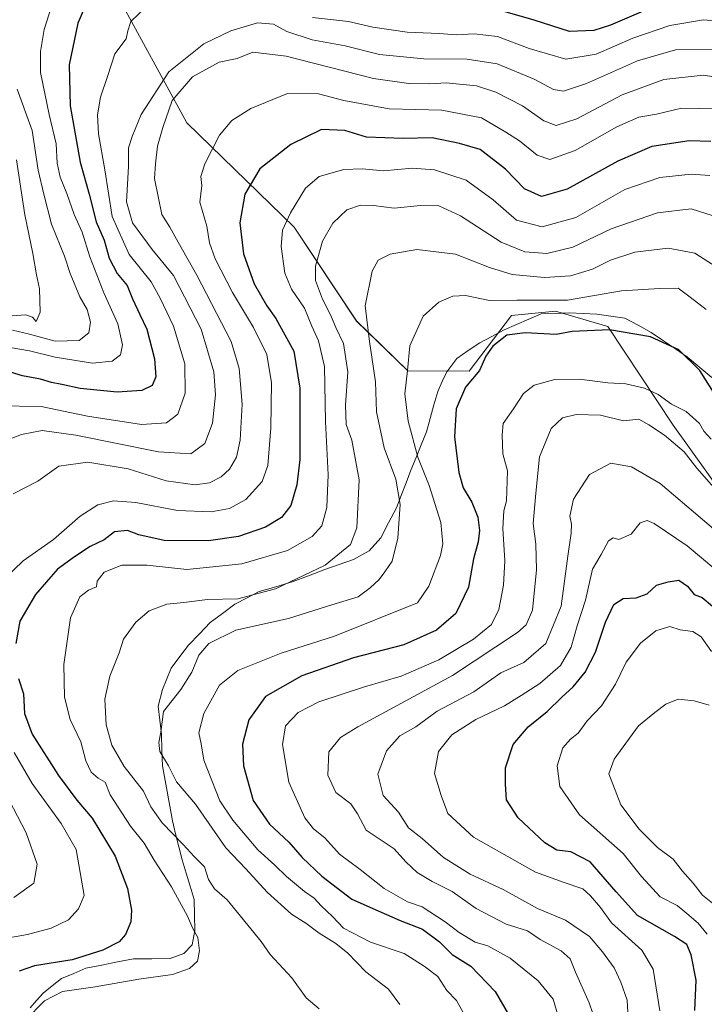
# Model space of a CAD drawing. Units: metres. Extents: x 651642 to 655101, y 4737040 to 4739429.
# Drawn here: x 653780 to 653957, y 4738655 to 4738909 of the extents above; entities that cross this region are included whole.
import ezdxf

# ---------------------------------------------------------------- set-up
doc = ezdxf.new("R2010")
doc.units = ezdxf.units.M
doc.header["$MEASUREMENT"] = 0
for name, color, linetype, lineweight in [('Arbolado forestal CxS', 92, 'Continuous', 0), ('Curva de nivel maestra', 36, 'Continuous', 30), ('Curva de nivel normal', 36, 'Continuous', 0), ('Entidad de ámbito territorial', 19, 'Continuous', 0), ('Entidad de ámbito territorial CxS', 92, 'Continuous', 0)]:
    doc.layers.add(name, color=color, linetype=linetype, lineweight=lineweight)

# ---------------------------------------------------------------- blocks, each defined once
blk = doc.blocks.new('*U151')
at = {"layer": 'Arbolado forestal CxS', "color": 92, "linetype": 'Continuous', "lineweight": 0}
blk.add_polyline3d([(653804.6233, 4738916.3035, 846.3076), (653823.0015, 4738882.6521, 831.4287), (653850.6669, 4738855.6963, 817.3207), (653866.7945, 4738831.4979, 810.23), (653879.9693, 4738818.6319, 803.5297), (653895.8531, 4738818.5767, 799.1527), (653906.7643, 4738832.9603, 800.334), (653918.1613, 4738834.0131, 801.7686), (653931.6461, 4738830.0571, 798.8727), (653948.4557, 4738804.6115, 791.3832), (653967.1913, 4738778.6009, 788.746)], dxfattribs=at)
blk = doc.blocks.new('*U174')
at = {"layer": 'Curva de nivel normal', "color": 36, "linetype": 'Continuous', "lineweight": 0}
blk.add_polyline3d([(653789.28, 4738916.8, 855), (653786.1, 4738906.7, 855), (653785.22, 4738901.06, 855), (653785.2, 4738895.64, 855), (653787.44, 4738884.75, 855), (653789.25, 4738877.19, 855), (653789.47, 4738872.22, 855), (653790.27, 4738868.64, 855), (653791.99, 4738864.38, 855), (653793.87, 4738858.94, 855), (653795.96, 4738854.38, 855), (653797.9, 4738848.02, 855), (653801.56, 4738838.75, 855), (653805.12, 4738830.78, 855), (653806.36, 4738825.36, 855), (653805.83, 4738822.78, 855), (653803.67, 4738821.1, 855), (653798.65, 4738820.65, 855), (653788.98, 4738822.18, 855), (653782.32, 4738823.82, 855), (653777.32, 4738824.62, 855)], dxfattribs=at)
blk = doc.blocks.new('*U176')
at = {"layer": 'Curva de nivel normal', "color": 36, "linetype": 'Continuous', "lineweight": 0}
blk.add_polyline3d([(653918.81, 4738652.12, 795), (653917.49, 4738656.52, 795), (653913.68, 4738661.24, 795), (653906.4, 4738667.06, 795), (653900.63, 4738670.24, 795), (653897.4, 4738671.19, 795), (653893.22, 4738673.68, 795), (653889.66, 4738676.44, 795), (653883.7, 4738680.34, 795), (653879.92, 4738681.67, 795), (653873.91, 4738685.03, 795), (653867.72, 4738689.98, 795), (653862.33, 4738693.92, 795), (653858.55, 4738698.16, 795), (653855.69, 4738700.49, 795), (653853.43, 4738703.27, 795), (653849.33, 4738712.53, 795), (653847.66, 4738722.23, 795), (653848.46, 4738727.04, 795), (653851.66, 4738730.45, 795), (653857.04, 4738733.24, 795), (653868.84, 4738737.14, 795), (653878.31, 4738739.88, 795), (653887.98, 4738744.07, 795), (653896.98, 4738749.42, 795), (653901.57, 4738753.21, 795), (653903.48, 4738757.02, 795), (653904.74, 4738763.31, 795), (653905.06, 4738769.63, 795), (653904.52, 4738777.96, 795), (653904.81, 4738782.48, 795), (653905.46, 4738785.09, 795), (653905.74, 4738792.8, 795), (653904.57, 4738797.24, 795), (653904.32, 4738802.13, 795), (653904.61, 4738805.09, 795), (653907.26, 4738808.84, 795), (653909.88, 4738812.77, 795), (653912.64, 4738814.92, 795), (653917.96, 4738816.43, 795), (653924.35, 4738816.47, 795), (653931.63, 4738815.54, 795), (653936.3, 4738815.25, 795), (653941.06, 4738814.2, 795), (653944.61, 4738812.5, 795), (653948.03, 4738810.06, 795), (653951.81, 4738808.11, 795), (653955.26, 4738805.09, 795), (653956.44, 4738803.06, 795), (653958.33, 4738801.05, 795)], dxfattribs=at)
blk = doc.blocks.new('*U177')
at = {"layer": 'Curva de nivel normal', "color": 36, "linetype": 'Continuous', "lineweight": 0}
blk.add_polyline3d([(653958.66, 4738681.32, 765), (653956.04, 4738683.39, 765), (653953.67, 4738686.47, 765), (653950.88, 4738689.52, 765), (653948.48, 4738692.62, 765), (653944.44, 4738695.63, 765), (653939.75, 4738700.42, 765), (653934.98, 4738706.66, 765), (653931.87, 4738714.62, 765), (653933.25, 4738718.43, 765), (653939.58, 4738727.03, 765), (653943.8, 4738730.49, 765), (653946.62, 4738732.62, 765), (653949.78, 4738733.9, 765), (653953.9, 4738733.49, 765), (653957.76, 4738732.41, 765)], dxfattribs=at)
blk = doc.blocks.new('*U180')
at = {"layer": 'Curva de nivel normal', "color": 36, "linetype": 'Continuous', "lineweight": 0}
blk.add_polyline3d([(653928.7, 4738650.07, 790), (653926.85, 4738655.6, 790), (653923.28, 4738663.46, 790), (653921.94, 4738666.88, 790), (653919.59, 4738669.01, 790), (653914.17, 4738671.87, 790), (653910.91, 4738674.11, 790), (653905.43, 4738675.83, 790), (653897.65, 4738679.94, 790), (653891.46, 4738684.31, 790), (653886.27, 4738686.88, 790), (653882.39, 4738689.19, 790), (653879.48, 4738691.94, 790), (653876.47, 4738695.26, 790), (653869.21, 4738700.14, 790), (653866.99, 4738704.35, 790), (653865.33, 4738706.89, 790), (653861.38, 4738709.82, 790), (653859.39, 4738714.34, 790), (653859.58, 4738720.29, 790), (653862.66, 4738724, 790), (653867.08, 4738726.75, 790), (653891.54, 4738740.06, 790), (653908.3, 4738751.11, 790), (653910.55, 4738753.06, 790), (653912.15, 4738756.86, 790), (653913.22, 4738767.32, 790), (653913.01, 4738773.89, 790), (653912.32, 4738779.29, 790), (653913.08, 4738787.09, 790), (653913.95, 4738796.43, 790), (653917.02, 4738803.75, 790), (653919.93, 4738806.51, 790), (653923.48, 4738807.41, 790), (653929.77, 4738807.17, 790), (653935.64, 4738805.73, 790), (653939.61, 4738806.13, 790), (653942.19, 4738804.73, 790), (653946.28, 4738802.07, 790), (653951.3, 4738797.7, 790), (653954.64, 4738793.54, 790), (653960.3, 4738787.04, 790)], dxfattribs=at)
blk = doc.blocks.new('*U183')
at = {"layer": 'Curva de nivel normal', "color": 36, "linetype": 'Continuous', "lineweight": 0}
blk.add_polyline3d([(653957.97, 4738869.05, 820), (653953.17, 4738869.4, 820), (653945.04, 4738868.56, 820), (653936.01, 4738865.39, 820), (653923.33, 4738858.21, 820), (653914.66, 4738855.78, 820), (653908.04, 4738857.49, 820), (653902.02, 4738862.79, 820), (653895.04, 4738867.84, 820), (653886.9, 4738870.52, 820), (653881.16, 4738870.9, 820), (653873.72, 4738870.25, 820), (653868.2, 4738870.72, 820), (653863.45, 4738870.56, 820), (653857.1, 4738868.78, 820), (653853.58, 4738865.75, 820), (653849.7, 4738859.42, 820), (653847.67, 4738854.92, 820), (653847.27, 4738850.74, 820), (653848.23, 4738843.82, 820), (653849.95, 4738839.68, 820), (653853.34, 4738834.78, 820), (653855.2, 4738830.14, 820), (653856.98, 4738826.41, 820), (653858.46, 4738819.73, 820), (653858.76, 4738805.57, 820), (653859.44, 4738791.84, 820), (653859.08, 4738783.35, 820), (653857.85, 4738778.68, 820), (653855.31, 4738775.88, 820), (653848.94, 4738772.25, 820), (653837.14, 4738768.82, 820), (653822.97, 4738767.42, 820), (653812.7, 4738768.5, 820), (653806.19, 4738768.49, 820), (653801.66, 4738766.68, 820), (653799.82, 4738764.37, 820), (653799.6, 4738762.9, 820), (653797.54, 4738762.05, 820), (653795.3, 4738760.33, 820), (653792.95, 4738754.9, 820), (653791.23, 4738742.86, 820), (653791.42, 4738734.46, 820), (653792.86, 4738728.66, 820), (653795.58, 4738722.95, 820), (653796.9, 4738718.02, 820), (653798.23, 4738715.1, 820), (653800.07, 4738713.5, 820), (653801.89, 4738712.51, 820), (653803.18, 4738709.23, 820), (653808.39, 4738701.17, 820), (653811.93, 4738696.73, 820), (653814.52, 4738692.37, 820), (653819.03, 4738685.53, 820), (653823.09, 4738677.96, 820), (653824.48, 4738674.77, 820), (653825.78, 4738672.44, 820), (653826.26, 4738669.01, 820), (653825.72, 4738666.34, 820), (653823.66, 4738664.46, 820), (653819.23, 4738662.92, 820), (653810.56, 4738661.67, 820), (653799.26, 4738659.7, 820), (653790.87, 4738658.47, 820), (653786.24, 4738656.09, 820), (653781.31, 4738651.1, 820)], dxfattribs=at)
blk = doc.blocks.new('*U185')
at = {"layer": 'Curva de nivel normal', "color": 36, "linetype": 'Continuous', "lineweight": 0}
blk.add_polyline3d([(653961.97, 4738901.58, 840), (653949.12, 4738901.5, 840), (653939.25, 4738898.65, 840), (653926.1, 4738892.75, 840), (653920.21, 4738890.8, 840), (653917.61, 4738891.23, 840), (653912.64, 4738893.88, 840), (653903.06, 4738897.82, 840), (653895.31, 4738899.05, 840), (653884.15, 4738899.13, 840), (653872.67, 4738900.28, 840), (653863.82, 4738902.46, 840), (653855.33, 4738904.02, 840), (653848.75, 4738906.21, 840), (653845.37, 4738908.1, 840), (653841.24, 4738908.43, 840), (653834.31, 4738906.36, 840), (653827.31, 4738903.02, 840), (653818.31, 4738895.83, 840), (653811.13, 4738884.8, 840), (653808.86, 4738879.1, 840), (653807.9, 4738876.15, 840), (653807.9, 4738871.35, 840), (653807.42, 4738862.26, 840), (653808.9, 4738856.86, 840), (653814.02, 4738849.97, 840), (653819.48, 4738843.24, 840), (653826.65, 4738829.42, 840), (653829.92, 4738818.36, 840), (653830.37, 4738812.47, 840), (653829.55, 4738805.11, 840), (653827.61, 4738799.85, 840), (653824.02, 4738797.24, 840), (653815.61, 4738797.78, 840), (653794.3, 4738802.07, 840), (653785.66, 4738803.23, 840), (653780.32, 4738802.25, 840), (653775.66, 4738800.38, 840)], dxfattribs=at)
blk = doc.blocks.new('*U186')
at = {"layer": 'Curva de nivel normal', "color": 36, "linetype": 'Continuous', "lineweight": 0}
blk.add_polyline3d([(653945.08, 4738653.52, 780), (653943.32, 4738664.28, 780), (653940.37, 4738669.17, 780), (653932.57, 4738676.18, 780), (653929.74, 4738680.16, 780), (653927.16, 4738683.2, 780), (653925.22, 4738685.02, 780), (653920.39, 4738686.63, 780), (653912.99, 4738689.32, 780), (653896.94, 4738698.34, 780), (653890.32, 4738704.42, 780), (653888.58, 4738709.06, 780), (653886.86, 4738714.76, 780), (653887.88, 4738720.43, 780), (653891.37, 4738724.76, 780), (653897.52, 4738728.7, 780), (653904.97, 4738732.19, 780), (653909.22, 4738734.83, 780), (653914.12, 4738737.95, 780), (653919.37, 4738742.62, 780), (653922.14, 4738747.34, 780), (653923.73, 4738752.82, 780), (653925.84, 4738759.43, 780), (653927.68, 4738767.43, 780), (653929.93, 4738771.22, 780), (653931.81, 4738774.76, 780), (653932.98, 4738775.55, 780), (653934.47, 4738775.11, 780), (653937.64, 4738776.5, 780), (653939.97, 4738779.46, 780), (653941.79, 4738780.03, 780), (653943.6, 4738779.26, 780), (653952.15, 4738773.49, 780), (653956.31, 4738769.96, 780), (653960.09, 4738766.76, 780)], dxfattribs=at)
blk = doc.blocks.new('*U188')
at = {"layer": 'Curva de nivel normal', "color": 36, "linetype": 'Continuous', "lineweight": 0}
for points in [[(653965.75, 4738908.34, 845), (653956.32, 4738909.22, 845), (653947.67, 4738907.78, 845), (653938.12, 4738904.48, 845), (653928.58, 4738900.38, 845), (653920.77, 4738899.06, 845), (653911.33, 4738901.77, 845), (653903.16, 4738904.94, 845), (653897.17, 4738905.61, 845), (653892.58, 4738905.36, 845), (653888.07, 4738905.68, 845), (653879.82, 4738906.06, 845), (653870.98, 4738907.34, 845), (653864.65, 4738908.75, 845), (653855.41, 4738909.82, 845)], [(653812.46, 4738912.56, 845), (653808.52, 4738908.8, 845), (653807.7, 4738906.38, 845), (653807.33, 4738904.34, 845), (653804.38, 4738900.42, 845), (653802.59, 4738894.81, 845), (653800.66, 4738889.28, 845), (653799.86, 4738884.66, 845), (653800.14, 4738879.77, 845), (653801.8, 4738870.49, 845), (653803.66, 4738858.48, 845), (653808.04, 4738848.66, 845), (653813.75, 4738841.59, 845), (653816.06, 4738837.39, 845), (653819.54, 4738830.16, 845), (653822.43, 4738820.42, 845), (653822.55, 4738812.92, 845), (653820.63, 4738807.48, 845), (653817.68, 4738805.24, 845), (653811.3, 4738804.8, 845), (653797.29, 4738806.96, 845), (653785.34, 4738809.48, 845), (653773.98, 4738809.58, 845)]]:
    blk.add_polyline3d(points, dxfattribs=at)
blk = doc.blocks.new('*U192')
at = {"layer": 'Curva de nivel normal', "color": 36, "linetype": 'Continuous', "lineweight": 0}
blk.add_polyline3d([(653957.27, 4738673.32, 770), (653954.96, 4738676.14, 770), (653952.02, 4738678.66, 770), (653949.53, 4738680.71, 770), (653945.11, 4738682.91, 770), (653940.34, 4738688.15, 770), (653935.6, 4738694.11, 770), (653924.3, 4738704.1, 770), (653919.27, 4738711.35, 770), (653918.59, 4738716.75, 770), (653920.01, 4738721.35, 770), (653921.97, 4738723.63, 770), (653923.97, 4738725.13, 770), (653926.3, 4738728.32, 770), (653929.97, 4738732.19, 770), (653933.64, 4738737.81, 770), (653936.33, 4738743.47, 770), (653940.08, 4738748.4, 770), (653944, 4738751.52, 770), (653947.64, 4738752.63, 770), (653950.3, 4738751.85, 770), (653953.59, 4738751.37, 770), (653955.75, 4738750, 770), (653958.37, 4738746.21, 770)], dxfattribs=at)
blk = doc.blocks.new('*U195')
at = {"layer": 'Curva de nivel normal', "color": 36, "linetype": 'Continuous', "lineweight": 0}
blk.add_polyline3d([(653937.14, 4738646.76, 785), (653936.6, 4738656.27, 785), (653934.98, 4738660.9, 785), (653933.27, 4738664.6, 785), (653930.22, 4738668.69, 785), (653926.9, 4738672.7, 785), (653920.68, 4738676.9, 785), (653913.49, 4738679.95, 785), (653904.6, 4738684.82, 785), (653896.13, 4738688.76, 785), (653889.17, 4738693.08, 785), (653883.68, 4738698, 785), (653880.22, 4738700.73, 785), (653877.59, 4738704.75, 785), (653873.68, 4738709.04, 785), (653872.28, 4738714.54, 785), (653874.46, 4738720.59, 785), (653877.97, 4738724.42, 785), (653882.03, 4738726.81, 785), (653887.57, 4738730.85, 785), (653897.04, 4738735.84, 785), (653903.97, 4738740.72, 785), (653909.97, 4738743.34, 785), (653915.64, 4738748.27, 785), (653919.56, 4738757.91, 785), (653921.28, 4738770.83, 785), (653922.18, 4738776.74, 785), (653922.24, 4738779.1, 785), (653921.78, 4738781.18, 785), (653922.75, 4738785.49, 785), (653926.91, 4738791.89, 785), (653932.44, 4738794.78, 785), (653937.72, 4738793.84, 785), (653945.11, 4738789.56, 785), (653960.61, 4738776.4, 785)], dxfattribs=at)
blk = doc.blocks.new('*U198')
at = {"layer": 'Curva de nivel normal', "color": 36, "linetype": 'Continuous', "lineweight": 0}
blk.add_polyline3d([(653956.99, 4738834.43, 805), (653952.87, 4738837.64, 805), (653949.75, 4738839.96, 805), (653944.97, 4738839.87, 805), (653935.18, 4738839.25, 805), (653921.22, 4738836.87, 805), (653908.12, 4738836.9, 805), (653901.09, 4738836.83, 805), (653894.9, 4738838.07, 805), (653891.65, 4738837.87, 805), (653887.98, 4738836.35, 805), (653883.94, 4738832.72, 805), (653880.52, 4738825.09, 805), (653879.9, 4738818.71, 805), (653879.21, 4738812.71, 805), (653880.05, 4738805.69, 805), (653882.6, 4738796.38, 805), (653885.49, 4738789.08, 805), (653888.52, 4738779.54, 805), (653889, 4738774.03, 805), (653888.48, 4738770.97, 805), (653885.42, 4738763.07, 805), (653882.52, 4738758.76, 805), (653861.07, 4738750.18, 805), (653847.28, 4738745.83, 805), (653836.11, 4738741.36, 805), (653831.4, 4738737.54, 805), (653827.39, 4738730.23, 805), (653826.08, 4738725.21, 805), (653826.69, 4738722.43, 805), (653827.34, 4738718.15, 805), (653831.48, 4738707.72, 805), (653834.84, 4738702.7, 805), (653841.31, 4738695.05, 805), (653845.65, 4738691.09, 805), (653848.65, 4738688.13, 805), (653853.32, 4738684.29, 805), (653855.87, 4738682.59, 805), (653857.66, 4738680.6, 805), (653860.58, 4738677.82, 805), (653863.38, 4738674.86, 805), (653870.37, 4738671.22, 805), (653879.05, 4738668.32, 805), (653884.26, 4738665.07, 805), (653887.74, 4738662.36, 805), (653890.1, 4738658.73, 805), (653892.6, 4738656.15, 805), (653895.16, 4738651.5, 805)], dxfattribs=at)
blk = doc.blocks.new('*U204')
at = {"layer": 'Curva de nivel normal', "color": 36, "linetype": 'Continuous', "lineweight": 0}
blk.add_polyline3d([(653958.56, 4738858.73, 815), (653953.18, 4738860.46, 815), (653944.46, 4738859.38, 815), (653932.51, 4738855.27, 815), (653922.61, 4738850.56, 815), (653915.86, 4738848.9, 815), (653910.23, 4738849.32, 815), (653904.13, 4738851.85, 815), (653893.6, 4738858.6, 815), (653887.98, 4738861.18, 815), (653883.31, 4738861.29, 815), (653876.45, 4738860.62, 815), (653871.18, 4738861.31, 815), (653867.82, 4738861.4, 815), (653864.22, 4738860.21, 815), (653860.63, 4738856.75, 815), (653858.01, 4738852.06, 815), (653856.17, 4738845.61, 815), (653856.17, 4738841.94, 815), (653857.97, 4738837.1, 815), (653860.01, 4738833.12, 815), (653861.41, 4738829.85, 815), (653863.4, 4738825.68, 815), (653864.5, 4738818.35, 815), (653863.9, 4738809.76, 815), (653864.13, 4738804.76, 815), (653865.51, 4738800.76, 815), (653867.42, 4738790.51, 815), (653866.82, 4738778.16, 815), (653865.21, 4738773.87, 815), (653858.68, 4738768.46, 815), (653845.89, 4738762.38, 815), (653836.11, 4738759.82, 815), (653828.28, 4738759.6, 815), (653822.2, 4738758.85, 815), (653817.76, 4738758.44, 815), (653813.23, 4738756.7, 815), (653809.77, 4738753.82, 815), (653806.58, 4738749.36, 815), (653805.53, 4738745.88, 815), (653803.07, 4738739.82, 815), (653801.78, 4738733.89, 815), (653802.18, 4738727.29, 815), (653803.63, 4738722.07, 815), (653806.79, 4738716.57, 815), (653811.76, 4738710.21, 815), (653813.71, 4738706.16, 815), (653816.57, 4738702.01, 815), (653821.99, 4738696.44, 815), (653824.84, 4738693.29, 815), (653827.54, 4738690.66, 815), (653828.57, 4738687.37, 815), (653830.13, 4738684.95, 815), (653833.38, 4738682.18, 815), (653842.15, 4738671.38, 815), (653844.47, 4738668.02, 815), (653850.08, 4738661.98, 815), (653853.74, 4738656.87, 815), (653857.08, 4738654, 815)], dxfattribs=at)
blk = doc.blocks.new('*U209')
at = {"layer": 'Curva de nivel normal', "color": 36, "linetype": 'Continuous', "lineweight": 0}
blk.add_polyline3d([(653775.46, 4738832.68, 865), (653781.41, 4738833.11, 865), (653783.15, 4738832.53, 865), (653784.09, 4738831.38, 865), (653785.07, 4738833.74, 865), (653784.91, 4738839.76, 865), (653784.12, 4738843.37, 865), (653783.17, 4738848.93, 865), (653781.17, 4738858.93, 865), (653779.02, 4738873.11, 865)], dxfattribs=at)
blk = doc.blocks.new('*U210')
at = {"layer": 'Curva de nivel normal', "color": 36, "linetype": 'Continuous', "lineweight": 0}
for points in [[(653965.24, 4738893.57, 835), (653956.24, 4738894.95, 835), (653946.07, 4738893.85, 835), (653935.3, 4738889.89, 835), (653923.64, 4738883.7, 835), (653918.26, 4738881.96, 835), (653915.11, 4738883.12, 835), (653909.63, 4738887, 835), (653902.74, 4738890.57, 835), (653897.73, 4738892.16, 835), (653889.92, 4738892.96, 835), (653885.65, 4738892.66, 835), (653880.27, 4738892.74, 835), (653871.14, 4738894.03, 835), (653848.6, 4738899.84, 835), (653839.98, 4738900.84, 835), (653835.98, 4738899.25, 835), (653831.31, 4738898.27, 835), (653824.41, 4738894.52, 835), (653819.14, 4738888.43, 835), (653816.73, 4738881.42, 835), (653815.36, 4738876.58, 835), (653814.88, 4738872.08, 835), (653814.64, 4738868.25, 835), (653816.52, 4738858.97, 835), (653818.61, 4738855.72, 835), (653820.74, 4738851.84, 835), (653825.58, 4738843.36, 835), (653834.4, 4738826.21, 835), (653836.51, 4738819.21, 835), (653837.24, 4738810.02, 835), (653836.72, 4738800.79, 835), (653835.77, 4738796.39, 835), (653833.98, 4738793.23, 835), (653831.78, 4738791.26, 835), (653828.84, 4738789.75, 835), (653825.11, 4738789.26, 835), (653817.65, 4738790.3, 835), (653807.78, 4738793.32, 835), (653797.4, 4738795.1, 835), (653789.91, 4738794.06, 835), (653784.46, 4738790.13, 835), (653778.16, 4738786.94, 835)], [(653775.94, 4738710.04, 835), (653781.46, 4738699.41, 835), (653784.3, 4738691.37, 835), (653783.48, 4738686.43, 835), (653778.32, 4738682.78, 835)]]:
    blk.add_polyline3d(points, dxfattribs=at)
blk = doc.blocks.new('*U211')
at = {"layer": 'Curva de nivel normal', "color": 36, "linetype": 'Continuous', "lineweight": 0}
blk.add_polyline3d([(653962.95, 4738843.3, 810), (653954.13, 4738848.96, 810), (653947.18, 4738850.28, 810), (653938.64, 4738849.25, 810), (653932.3, 4738847.17, 810), (653927.64, 4738844.84, 810), (653921.97, 4738843.14, 810), (653915.3, 4738842.7, 810), (653906.97, 4738843.53, 810), (653901.07, 4738845.3, 810), (653892.3, 4738848.74, 810), (653882.3, 4738849.94, 810), (653875.46, 4738848.76, 810), (653872.32, 4738847.23, 810), (653870.83, 4738844.34, 810), (653868.96, 4738835.4, 810), (653870.13, 4738826.24, 810), (653871.64, 4738815.83, 810), (653871.95, 4738808.05, 810), (653873.91, 4738798.77, 810), (653876.89, 4738790.67, 810), (653878, 4738784.18, 810), (653877.45, 4738775.49, 810), (653875.98, 4738769.51, 810), (653874.09, 4738766.78, 810), (653872.6, 4738764.76, 810), (653870.25, 4738762.66, 810), (653867.18, 4738760.36, 810), (653860.35, 4738758.28, 810), (653849.16, 4738754.76, 810), (653835.65, 4738751.76, 810), (653828.65, 4738748.32, 810), (653826.04, 4738745.26, 810), (653824.24, 4738740.92, 810), (653821.43, 4738736.43, 810), (653816.96, 4738730.76, 810), (653816.22, 4738725.43, 810), (653815.72, 4738722.76, 810), (653816.03, 4738720.43, 810), (653818.27, 4738716.72, 810), (653820.31, 4738712.6, 810), (653825.17, 4738706.83, 810), (653833.04, 4738695.53, 810), (653838.21, 4738690.11, 810), (653843.66, 4738684.12, 810), (653850.02, 4738678.47, 810), (653853.66, 4738676.12, 810), (653857.09, 4738673.54, 810), (653861.44, 4738670.89, 810), (653864.55, 4738668.34, 810), (653869.13, 4738663.59, 810), (653874.98, 4738659.1, 810), (653877.98, 4738655.11, 810)], dxfattribs=at)
blk = doc.blocks.new('*U222')
at = {"layer": 'Curva de nivel normal', "color": 36, "linetype": 'Continuous', "lineweight": 0}
blk.add_polyline3d([(653777.92, 4738829.1, 860), (653782.34, 4738828.12, 860), (653788.97, 4738826.3, 860), (653795.15, 4738826.44, 860), (653797.7, 4738828.48, 860), (653798.09, 4738831.24, 860), (653797.22, 4738834.47, 860), (653795.3, 4738837.75, 860), (653792.83, 4738843.78, 860), (653791.41, 4738848.2, 860), (653788.06, 4738856.46, 860), (653786.04, 4738864.21, 860), (653784.59, 4738870.4, 860), (653783, 4738880.63, 860), (653779.2, 4738891.29, 860)], dxfattribs=at)
blk = doc.blocks.new('*U233')
at = {"layer": 'Curva de nivel normal', "color": 36, "linetype": 'Continuous', "lineweight": 0}
for points in [[(653959.56, 4738886.27, 830), (653950.62, 4738886.44, 830), (653944.23, 4738884.86, 830), (653939.62, 4738884.09, 830), (653933.96, 4738881.62, 830), (653923.24, 4738875.52, 830), (653916.64, 4738873.13, 830), (653913.35, 4738874.28, 830), (653908.82, 4738878.02, 830), (653905.29, 4738880.25, 830), (653899.01, 4738883.92, 830), (653888.77, 4738885.88, 830), (653875.16, 4738886.25, 830), (653863.46, 4738888.43, 830), (653856.98, 4738890.13, 830), (653848.98, 4738890.21, 830), (653839.47, 4738886.3, 830), (653834.59, 4738883.22, 830), (653831.4, 4738879.45, 830), (653827.62, 4738872.08, 830), (653826.58, 4738868.75, 830), (653826.81, 4738866.42, 830), (653826.28, 4738862.18, 830), (653828.08, 4738855.93, 830), (653828.84, 4738851.66, 830), (653830.31, 4738847.54, 830), (653834.74, 4738838.86, 830), (653840.16, 4738829.84, 830), (653843.58, 4738822.84, 830), (653844.78, 4738815.55, 830), (653844.67, 4738803.96, 830), (653843.89, 4738794.23, 830), (653842.4, 4738790.09, 830), (653838.17, 4738785.43, 830), (653833.98, 4738783.1, 830), (653829.2, 4738782.26, 830), (653820.57, 4738782.58, 830), (653809.76, 4738784.63, 830), (653804.04, 4738785.12, 830), (653799.98, 4738784.09, 830), (653795.45, 4738781.1, 830), (653788.54, 4738775.08, 830), (653780.69, 4738769.63, 830), (653775.82, 4738764.89, 830)], [(653778.43, 4738720.17, 830), (653783.06, 4738712.12, 830), (653790.56, 4738701.86, 830), (653794.4, 4738695.11, 830), (653796.49, 4738683.28, 830), (653794.96, 4738679.82, 830), (653792.42, 4738676.94, 830), (653787.91, 4738674.83, 830), (653781.82, 4738673.24, 830), (653773.94, 4738671.79, 830)]]:
    blk.add_polyline3d(points, dxfattribs=at)
blk = doc.blocks.new('*U236')
at = {"layer": 'Curva de nivel maestra', "color": 36, "linetype": 'Continuous', "lineweight": 30}
for points in [[(653958.23, 4738877.84, 825), (653952.64, 4738878.03, 825), (653942.97, 4738876.54, 825), (653934.17, 4738872.76, 825), (653921.17, 4738865.49, 825), (653914.49, 4738863.61, 825), (653910.12, 4738865.57, 825), (653905.25, 4738870.69, 825), (653898.64, 4738875.77, 825), (653893.32, 4738877.33, 825), (653886.27, 4738878.72, 825), (653878.81, 4738878.62, 825), (653869.3, 4738878.9, 825), (653863.78, 4738880.68, 825), (653857.68, 4738880.93, 825), (653849.78, 4738877.03, 825), (653841.8, 4738870.8, 825), (653837.94, 4738864.24, 825), (653836.65, 4738856.86, 825), (653837.62, 4738848.79, 825), (653840.35, 4738841.08, 825), (653843.6, 4738835.38, 825), (653845.96, 4738832.15, 825), (653850.55, 4738823.75, 825), (653852.17, 4738814.17, 825), (653852.11, 4738795.76, 825), (653851.33, 4738789.21, 825), (653849.82, 4738783.9, 825), (653847.38, 4738780.81, 825), (653843.25, 4738778.28, 825), (653836.29, 4738775.91, 825), (653828.52, 4738774.78, 825), (653817.14, 4738774.86, 825), (653810.61, 4738776.3, 825), (653807.65, 4738777.46, 825), (653804.31, 4738777.07, 825), (653801.65, 4738775.04, 825), (653797.98, 4738773.35, 825), (653793.98, 4738770.68, 825), (653789.58, 4738767.5, 825), (653783.9, 4738760.9, 825), (653779.85, 4738754.02, 825), (653778.82, 4738748.25, 825)], [(653779.5, 4738739.26, 825), (653780.78, 4738735.3, 825), (653781.08, 4738730.25, 825), (653783, 4738724.92, 825), (653789.83, 4738714.21, 825), (653794.53, 4738707.89, 825), (653798.51, 4738703.21, 825), (653804.45, 4738693.44, 825), (653807.66, 4738685.1, 825), (653808.71, 4738679.44, 825), (653808.48, 4738676.44, 825), (653807.16, 4738673.21, 825), (653805.49, 4738671.27, 825), (653801.31, 4738669.15, 825), (653793.32, 4738666.7, 825), (653783.66, 4738665.14, 825), (653779.66, 4738663.71, 825)]]:
    blk.add_polyline3d(points, dxfattribs=at)
blk = doc.blocks.new('*U243')
at = {"layer": 'Curva de nivel maestra', "color": 36, "linetype": 'Continuous', "lineweight": 30}
blk.add_polyline3d([(653959.34, 4738812.41, 800), (653955.37, 4738818.7, 800), (653949.93, 4738824.05, 800), (653942.65, 4738827.42, 800), (653932.02, 4738829.23, 800), (653922.43, 4738828.75, 800), (653918.29, 4738828.04, 800), (653910.31, 4738828.48, 800), (653905.54, 4738827.88, 800), (653901.95, 4738825.02, 800), (653900.13, 4738822.42, 800), (653898.48, 4738818.75, 800), (653894.86, 4738814.44, 800), (653892.44, 4738808.8, 800), (653892.03, 4738801.6, 800), (653893.13, 4738792.38, 800), (653894.3, 4738788.41, 800), (653896.51, 4738784.76, 800), (653898.04, 4738780.86, 800), (653898.47, 4738777.48, 800), (653898.12, 4738774.52, 800), (653896.96, 4738770.09, 800), (653895.64, 4738762.86, 800), (653892.38, 4738756, 800), (653887.41, 4738751.75, 800), (653878.98, 4738747.9, 800), (653865.98, 4738744.61, 800), (653852.68, 4738739.9, 800), (653843.23, 4738734.62, 800), (653838.95, 4738728.6, 800), (653837.32, 4738722.32, 800), (653837.58, 4738716.73, 800), (653840.05, 4738707.78, 800), (653844.26, 4738701.71, 800), (653849.31, 4738696.99, 800), (653852.77, 4738693.06, 800), (653857.77, 4738688.29, 800), (653865.59, 4738682.33, 800), (653872.37, 4738679.28, 800), (653878.06, 4738676.85, 800), (653883.81, 4738674.6, 800), (653888.18, 4738671.3, 800), (653891.47, 4738668.08, 800), (653896.25, 4738665, 800), (653902.51, 4738658.47, 800), (653908.49, 4738648.29, 800)], dxfattribs=at)
blk = doc.blocks.new('*U244')
at = {"layer": 'Curva de nivel maestra', "color": 36, "linetype": 'Continuous', "lineweight": 30}
for points in [[(653949.32, 4738915.22, 850), (653932.31, 4738907.87, 850), (653927.99, 4738906.47, 850), (653921.74, 4738906.17, 850), (653912.6, 4738909.14, 850), (653903.94, 4738911.58, 850)], [(653797.37, 4738914.4, 850), (653794.81, 4738908.36, 850), (653792.6, 4738897.64, 850), (653792.86, 4738887.03, 850), (653795.41, 4738872.47, 850), (653797.73, 4738864.26, 850), (653799.59, 4738857.05, 850), (653801.62, 4738852.39, 850), (653802.93, 4738847.7, 850), (653804.95, 4738843.72, 850), (653807.56, 4738840.67, 850), (653808.96, 4738837.24, 850), (653810.8, 4738833.21, 850), (653812.65, 4738829.42, 850), (653814.64, 4738821.75, 850), (653814.96, 4738817.08, 850), (653814.02, 4738814.86, 850), (653811.36, 4738813.53, 850), (653804.98, 4738813.1, 850), (653795.41, 4738814.05, 850), (653790.71, 4738815.14, 850), (653788.05, 4738815.62, 850), (653785.21, 4738816.5, 850), (653780.57, 4738817.34, 850), (653777.42, 4738818.26, 850)]]:
    blk.add_polyline3d(points, dxfattribs=at)
blk = doc.blocks.new('*U246')
at = {"layer": 'Curva de nivel maestra', "color": 36, "linetype": 'Continuous', "lineweight": 30}
blk.add_polyline3d([(653954.12, 4738653.59, 775), (653954.45, 4738661.42, 775), (653953.13, 4738667.94, 775), (653952.03, 4738670.66, 775), (653948.87, 4738672.67, 775), (653939.31, 4738678.11, 775), (653933.74, 4738684.21, 775), (653927.11, 4738691.91, 775), (653922.06, 4738694.54, 775), (653918.44, 4738694.94, 775), (653915.41, 4738696.88, 775), (653908.48, 4738703.28, 775), (653905.45, 4738707.91, 775), (653905.2, 4738711.99, 775), (653905.23, 4738716.2, 775), (653907.2, 4738722.23, 775), (653911.07, 4738726.76, 775), (653915.98, 4738730.76, 775), (653919.73, 4738734.43, 775), (653922.7, 4738737.12, 775), (653925.81, 4738740.92, 775), (653928.45, 4738746.07, 775), (653931.01, 4738753.83, 775), (653933.16, 4738758.32, 775), (653935.6, 4738759.87, 775), (653938.94, 4738760.07, 775), (653941.78, 4738761.07, 775), (653944.18, 4738763.3, 775), (653947.18, 4738764.2, 775), (653949.92, 4738764.6, 775), (653952.2, 4738763.05, 775), (653953.92, 4738760.96, 775), (653955.94, 4738760.14, 775), (653958.64, 4738757.96, 775)], dxfattribs=at)

msp = doc.modelspace()

# ---------------------------------------------------------------- linework, layer by layer
at = {"layer": 'Arbolado forestal CxS', "color": 92, "linetype": 'Continuous', "lineweight": 0}
for points in [[(653967.19, 4738778.6, 788.75), (653948.46, 4738804.61, 791.38), (653931.65, 4738830.06, 798.87), (653918.16, 4738834.01, 801.77), (653906.76, 4738832.96, 800.33), (653895.85, 4738818.58, 799.15), (653879.97, 4738818.63, 803.53), (653866.79, 4738831.5, 810.23), (653850.67, 4738855.7, 817.32), (653823, 4738882.65, 831.43), (653804.62, 4738916.3, 846.31), (653786.82, 4738934.09, 860.64), (653758.33, 4738948.93, 878.01), (653743.08, 4738949.01, 883.61), (653733.53, 4738967.09, 898.95), (653747.07, 4738979.03, 900.75), (653743.86, 4738997.35, 910.35), (653734.69, 4739022.44, 922.63), (653812.04, 4738991.58, 890.61), (653894.85, 4738950.75, 872.54), (653925.87, 4738933.25, 863.98), (653938.24, 4738936.62, 862.8), (653946.67, 4738942.81, 862.29), (653961.29, 4738940.56, 859.63)], [(653734.69, 4739022.44, 922.63), (653743.86, 4738997.35, 910.35), (653747.07, 4738979.03, 900.75), (653733.53, 4738967.09, 898.95), (653743.08, 4738949.01, 883.61), (653758.33, 4738948.93, 878.01), (653786.82, 4738934.09, 860.64), (653804.62, 4738916.3, 846.31), (653823, 4738882.65, 831.43), (653850.67, 4738855.7, 817.32), (653866.79, 4738831.5, 810.23), (653879.97, 4738818.63, 803.53), (653895.85, 4738818.58, 799.15), (653906.76, 4738832.96, 800.33), (653918.16, 4738834.01, 801.77), (653931.65, 4738830.06, 798.87), (653948.46, 4738804.61, 791.38), (653967.19, 4738778.6, 788.75)], [(653734.69, 4739022.44, 922.63), (653743.86, 4738997.35, 910.35), (653747.07, 4738979.03, 900.75), (653733.53, 4738967.09, 898.95), (653743.08, 4738949.01, 883.61), (653758.33, 4738948.93, 878.01), (653786.82, 4738934.09, 860.64), (653804.62, 4738916.3, 846.31), (653823, 4738882.65, 831.43), (653850.67, 4738855.7, 817.32), (653866.79, 4738831.5, 810.23), (653879.97, 4738818.63, 803.53), (653895.85, 4738818.58, 799.15), (653906.76, 4738832.96, 800.33), (653918.16, 4738834.01, 801.77), (653931.65, 4738830.06, 798.87), (653948.46, 4738804.61, 791.38), (653967.19, 4738778.6, 788.75)]]:
    msp.add_polyline3d(points, dxfattribs=at)
at = {"layer": 'Entidad de ámbito territorial', "color": 19, "linetype": 'Continuous', "lineweight": 0}
for points in [[(653958.5, 4738816.88, 800.56), (653955.36, 4738819.51, 800.05), (653952.23, 4738822.15, 799.82), (653949.1, 4738824.29, 799.77), (653945.96, 4738826.42, 799.97), (653942.83, 4738828.56, 800.54), (653939.42, 4738830.4, 800.78), (653936.02, 4738832.24, 801.14), (653932.39, 4738832.73, 801.39), (653928.76, 4738833.23, 802.3), (653925.26, 4738833.41, 803.04), (653921.76, 4738833.6, 803.36), (653918.08, 4738833.46, 803.44), (653914.4, 4738833.32, 803.13), (653911.21, 4738831.94, 801.87), (653908.02, 4738830.57, 800.92), (653904.83, 4738829.19, 800.45), (653901.69, 4738827.54, 800.58), (653898.55, 4738825.89, 800.74), (653895.61, 4738823.86, 800.9), (653892.66, 4738821.83, 801.25), (653890.06, 4738818.35, 801.54), (653888.91, 4738815.85, 801.58), (653887.75, 4738813.34, 801.53), (653886.76, 4738809.85, 801.57), (653885.78, 4738806.35, 802.09), (653884.79, 4738802.86, 802.85), (653883.46, 4738799.57, 803.84), (653882.13, 4738796.29, 805.12), (653880.8, 4738793, 806.46), (653879.55, 4738789.76, 808.22), (653878.3, 4738786.51, 809.41), (653877.05, 4738783.27, 810.23), (653875.04, 4738779.41, 810.92), (653873.02, 4738775.56, 811.48), (653870.04, 4738772.2, 812.5), (653866.02, 4738769.96, 813.7), (653862.3, 4738768.68, 814.11), (653858.58, 4738767.39, 814.41), (653854.36, 4738765.78, 814.64), (653850.13, 4738764.17, 814.59), (653845.9, 4738762.94, 814.99), (653841.67, 4738761.71, 815.01)], [(653782.49, 4738654.3, 820.58), (653784.17, 4738656.18, 820.75), (653785.85, 4738658.05, 820.84), (653788.22, 4738659.94, 821.32), (653790.6, 4738661.83, 822.05), (653793.75, 4738663.16, 822.51), (653796.89, 4738664.5, 822.96), (653800.98, 4738665.3, 822.89), (653805.08, 4738666.11, 822.83), (653809.17, 4738666.91, 822.83), (653813.93, 4738666.94, 822.2), (653818.69, 4738666.97, 821.36), (653822.22, 4738668.32, 820.86), (653824.34, 4738670.52, 820.25), (653825.02, 4738674.22, 819.75), (653824.94, 4738678.22, 819.11), (653824.86, 4738682.22, 818.35), (653823.82, 4738685.63, 817.64), (653822.77, 4738689.04, 816.8), (653821.73, 4738692.45, 816.13), (653820.9, 4738695.82, 815.38), (653820.07, 4738699.19, 814.53), (653819.24, 4738702.56, 813.5), (653818.38, 4738707.29, 812.35), (653817.53, 4738712.01, 811.3), (653816.67, 4738716.74, 810.35), (653816.53, 4738720.8, 809.91), (653816.38, 4738724.86, 809.97), (653815.99, 4738728.47, 810.2), (653815.59, 4738732.09, 810.97), (653816.65, 4738736.43, 811.43), (653817.8, 4738739.19, 811.58), (653818.95, 4738741.94, 811.61), (653821.17, 4738744.91, 811.22), (653823.4, 4738747.88, 810.78), (653826.2, 4738750.79, 810.61), (653829, 4738753.71, 810.96), (653832.2, 4738756.06, 812.18), (653835.39, 4738758.41, 813.98), (653838.53, 4738760.06, 814.54), (653841.67, 4738761.71, 815.01)]]:
    msp.add_polyline3d(points, dxfattribs=at)
at = {"layer": 'Entidad de ámbito territorial CxS', "color": 92, "linetype": 'Continuous', "lineweight": 0}
msp.add_polyline3d([(653782.49, 4738654.3, 820.58), (653784.17, 4738656.18, 820.75), (653785.85, 4738658.05, 820.84), (653788.22, 4738659.94, 821.32), (653790.6, 4738661.83, 822.05), (653793.75, 4738663.16, 822.51), (653796.89, 4738664.5, 822.96), (653800.98, 4738665.3, 822.89), (653805.08, 4738666.11, 822.83), (653809.17, 4738666.91, 822.83), (653813.93, 4738666.94, 822.2), (653818.69, 4738666.97, 821.36), (653822.22, 4738668.32, 820.86), (653824.34, 4738670.52, 820.25), (653825.02, 4738674.22, 819.75), (653824.94, 4738678.22, 819.11), (653824.86, 4738682.22, 818.35), (653823.82, 4738685.63, 817.64), (653822.77, 4738689.04, 816.8), (653821.73, 4738692.45, 816.13), (653820.9, 4738695.82, 815.38), (653820.07, 4738699.19, 814.53), (653819.24, 4738702.56, 813.5), (653818.38, 4738707.29, 812.35), (653817.53, 4738712.01, 811.3), (653816.67, 4738716.74, 810.35), (653816.53, 4738720.8, 809.91), (653816.38, 4738724.86, 809.97), (653815.99, 4738728.47, 810.2), (653815.59, 4738732.09, 810.97), (653816.65, 4738736.43, 811.43), (653817.8, 4738739.19, 811.58), (653818.95, 4738741.94, 811.61), (653821.17, 4738744.91, 811.22), (653823.4, 4738747.88, 810.78), (653826.2, 4738750.79, 810.61), (653829, 4738753.71, 810.96), (653832.2, 4738756.06, 812.18), (653835.39, 4738758.41, 813.98), (653838.53, 4738760.06, 814.54), (653841.67, 4738761.71, 815.01), (653845.9, 4738762.94, 814.99), (653850.13, 4738764.17, 814.59), (653854.36, 4738765.78, 814.64), (653858.58, 4738767.39, 814.41), (653862.3, 4738768.68, 814.11), (653866.02, 4738769.96, 813.7), (653870.04, 4738772.2, 812.5), (653873.02, 4738775.56, 811.48), (653875.04, 4738779.41, 810.92), (653877.05, 4738783.27, 810.23), (653878.3, 4738786.51, 809.41), (653879.55, 4738789.76, 808.22), (653880.8, 4738793, 806.46), (653882.13, 4738796.29, 805.12), (653883.46, 4738799.57, 803.84), (653884.79, 4738802.86, 802.85), (653885.78, 4738806.35, 802.09), (653886.76, 4738809.85, 801.57), (653887.75, 4738813.34, 801.53), (653888.91, 4738815.85, 801.58), (653890.06, 4738818.35, 801.54), (653892.66, 4738821.83, 801.25), (653895.61, 4738823.86, 800.9), (653898.55, 4738825.89, 800.74), (653901.69, 4738827.54, 800.58), (653904.83, 4738829.19, 800.45), (653908.02, 4738830.57, 800.92), (653911.21, 4738831.94, 801.87), (653914.4, 4738833.32, 803.13), (653918.08, 4738833.46, 803.44), (653921.76, 4738833.6, 803.36), (653925.26, 4738833.41, 803.04), (653928.76, 4738833.23, 802.3), (653932.39, 4738832.73, 801.39), (653936.02, 4738832.24, 801.14), (653939.42, 4738830.4, 800.78), (653942.83, 4738828.56, 800.54), (653945.96, 4738826.42, 799.97), (653949.1, 4738824.29, 799.77), (653952.23, 4738822.15, 799.82), (653955.36, 4738819.51, 800.05), (653958.5, 4738816.88, 800.56)], dxfattribs=at)

# ---------------------------------------------------------------- block references
at = {"layer": 'Arbolado forestal CxS', "color": 92, "linetype": 'Continuous', "lineweight": 0}
msp.add_blockref('*U151', (0, 0), dxfattribs=at)
at = {"layer": 'Curva de nivel maestra', "color": 36, "linetype": 'Continuous', "lineweight": 30}
for name in ['*U246', '*U243', '*U236', '*U244']:
    msp.add_blockref(name, (0, 0), dxfattribs=at)
at = {"layer": 'Curva de nivel normal', "color": 36, "linetype": 'Continuous', "lineweight": 0}
for name in ['*U177', '*U192', '*U180', '*U195', '*U186', '*U204', '*U211', '*U198', '*U176', '*U188', '*U185', '*U210', '*U233', '*U183', '*U209', '*U222', '*U174']:
    msp.add_blockref(name, (0, 0), dxfattribs=at)

doc.saveas('drawing.dxf')
